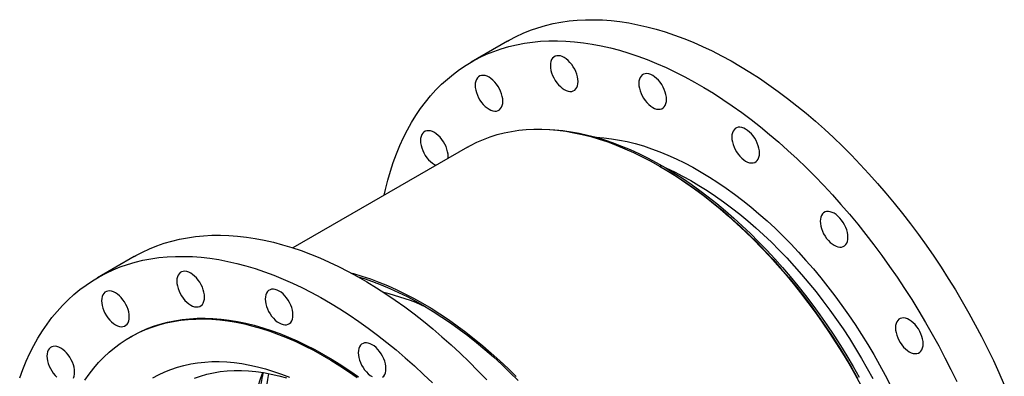
# Model space of a CAD drawing. Units: millimetres. Extents: x 51 to 1947, y 44 to 2866.
# Drawn here: x 1022 to 1899, y 1683 to 2001 of the extents above; entities that cross this region are included whole.
import ezdxf

# ---------------------------------------------------------------- set-up
doc = ezdxf.new("R2010")
doc.units = ezdxf.units.MM
doc.layers.get('0').update_dxf_attribs({"lineweight": 20})

# ---------------------------------------------------------------- blocks, each defined once
blk = doc.blocks.new('SJT2100 10bar 600A ISO')
at = {"color": 7, "linetype": 'Continuous', "lineweight": 25}
for p, q in [((174.84, 532.72), (142.24, 513.9)), ((139.02, 438.15), (-16.52, 348.35)), ((311.71, 420.35), (310.3, 421.17)), ((-158, 340.58), (-190.6, 321.76)), ((-160.4, 269.45), (-161.53, 268.8))]:
    blk.add_line(p, q, dxfattribs=at)
at = {"color": 7, "linetype": 'Continuous', "lineweight": 25, "flags": 128}
for points in [[(174.84, 532.72), (176.32, 533.56), (182.41, 536.78), (188.68, 539.69), (195.11, 542.29), (201.7, 544.58), (208.43, 546.56), (215.32, 548.22), (222.35, 549.56), (229.5, 550.59), (236.79, 551.29), (244.2, 551.68), (251.73, 551.75), (259.36, 551.5), (267.1, 550.92), (274.93, 550.03), (282.85, 548.82), (290.85, 547.3), (298.93, 545.45), (307.08, 543.29), (315.28, 540.82), (323.55, 538.04), (331.85, 534.96), (340.2, 531.56), (348.58, 527.87), (356.99, 523.87), (365.41, 519.58), (373.85, 515), (382.29, 510.12), (390.72, 504.97), (399.15, 499.53), (407.55, 493.82), (415.94, 487.84), (424.28, 481.6), (432.59, 475.09), (440.85, 468.33), (449.06, 461.33), (457.21, 454.08), (465.29, 446.6), (473.29, 438.88), (481.21, 430.95), (489.04, 422.8), (496.78, 414.44), (504.41, 405.88), (511.94, 397.12), (519.35, 388.18), (526.63, 379.06), (533.79, 369.77), (540.82, 360.31), (547.7, 350.7), (554.44, 340.94), (561.03, 331.05), (567.46, 321.03), (573.72, 310.88), (579.82, 300.62), (585.75, 290.26), (591.49, 279.81), (597.05, 269.27), (602.42, 258.65), (607.6, 247.97), (612.58, 237.22), (617.36, 226.43)], [(64.75, 395.27), (65.93, 400.48), (68.01, 408.72), (70.33, 416.75), (72.89, 424.56), (75.69, 432.14), (78.72, 439.48), (81.98, 446.59), (85.46, 453.46), (89.17, 460.07), (93.1, 466.42), (97.25, 472.52), (101.61, 478.34), (106.18, 483.89), (110.96, 489.17), (115.94, 494.16), (121.12, 498.86), (126.49, 503.28), (132.05, 507.4), (137.8, 511.22), (143.72, 514.74), (149.82, 517.96), (156.08, 520.87), (162.51, 523.47), (169.1, 525.76), (175.84, 527.74), (182.72, 529.4), (189.75, 530.74), (196.91, 531.77), (204.2, 532.47), (211.6, 532.86), (219.13, 532.93), (226.76, 532.68), (234.5, 532.11), (242.33, 531.21), (250.25, 530), (258.25, 528.48), (266.33, 526.63), (274.48, 524.48), (282.69, 522.01), (290.95, 519.23), (299.26, 516.14), (307.6, 512.74), (315.99, 509.05), (324.39, 505.05), (332.82, 500.76), (341.25, 496.18), (349.69, 491.31), (358.13, 486.15), (366.55, 480.71), (374.96, 475), (383.34, 469.02), (391.69, 462.78), (400, 456.27), (408.26, 449.52), (416.46, 442.51), (424.61, 435.26), (432.69, 427.78), (440.69, 420.07), (448.61, 412.13), (456.44, 403.98), (464.18, 395.62), (471.81, 387.06), (479.34, 378.3), (486.75, 369.36), (494.04, 360.24), (501.2, 350.95), (508.22, 341.49), (515.11, 331.88), (521.84, 322.13), (528.43, 312.23), (534.86, 302.21), (541.13, 292.06), (547.22, 281.81), (553.15, 271.44), (558.89, 260.99), (564.45, 250.45), (569.82, 239.83), (575, 229.15)], [(237.59, 496.6), (237.46, 498.7), (237.09, 500.9), (236.47, 503.16), (235.63, 505.43), (234.57, 507.67), (233.33, 509.82), (231.92, 511.86), (230.38, 513.72), (228.73, 515.39), (227.01, 516.81), (225.25, 517.97), (223.49, 518.84), (221.77, 519.4), (220.12, 519.64), (218.58, 519.56), (217.17, 519.15), (215.92, 518.43), (214.87, 517.42), (214.03, 516.12), (213.41, 514.57), (213.04, 512.8), (212.91, 510.84), (213.04, 508.74), (213.41, 506.54), (214.03, 504.28), (214.87, 502.01), (215.92, 499.77), (217.17, 497.62), (218.58, 495.58), (220.12, 493.72), (221.77, 492.06), (223.49, 490.63), (225.25, 489.47), (227.01, 488.6), (228.73, 488.04), (230.38, 487.8), (231.92, 487.88), (233.33, 488.29), (234.57, 489.01), (235.63, 490.02), (236.47, 491.32), (237.09, 492.87), (237.46, 494.64), (237.59, 496.6)], [(170.56, 479.06), (170.43, 481.16), (170.06, 483.36), (169.45, 485.62), (168.6, 487.89), (167.55, 490.13), (166.3, 492.28), (164.89, 494.32), (163.35, 496.18), (161.7, 497.84), (159.98, 499.27), (158.22, 500.43), (156.47, 501.3), (154.75, 501.86), (153.1, 502.1), (151.55, 502.02), (150.14, 501.61), (148.9, 500.89), (147.84, 499.88), (147, 498.58), (146.38, 497.03), (146.01, 495.26), (145.88, 493.3), (146.01, 491.2), (146.38, 489), (147, 486.74), (147.84, 484.47), (148.9, 482.23), (150.14, 480.08), (151.55, 478.04), (153.1, 476.18), (154.75, 474.51), (156.47, 473.09), (158.22, 471.93), (159.98, 471.06), (161.7, 470.5), (163.35, 470.26), (164.89, 470.34), (166.3, 470.75), (167.55, 471.47), (168.6, 472.48), (169.45, 473.78), (170.06, 475.33), (170.43, 477.1), (170.56, 479.06)], [(316.38, 480.67), (316.26, 482.77), (315.88, 484.98), (315.27, 487.24), (314.43, 489.51), (313.37, 491.74), (312.13, 493.9), (310.72, 495.93), (309.17, 497.8), (307.52, 499.46), (305.8, 500.89), (304.05, 502.05), (302.29, 502.91), (300.57, 503.48), (298.92, 503.72), (297.37, 503.63), (295.97, 503.23), (294.72, 502.51), (293.67, 501.49), (292.82, 500.2), (292.21, 498.65), (291.83, 496.88), (291.71, 494.92), (291.83, 492.82), (292.21, 490.62), (292.82, 488.36), (293.67, 486.09), (294.72, 483.85), (295.97, 481.69), (297.37, 479.66), (298.92, 477.8), (300.57, 476.13), (302.29, 474.71), (304.05, 473.55), (305.8, 472.68), (307.52, 472.12), (309.17, 471.88), (310.72, 471.96), (312.13, 472.36), (313.37, 473.08), (314.43, 474.1), (315.27, 475.4), (315.88, 476.95), (316.26, 478.72), (316.38, 480.67)], [(121.78, 428.19), (121.86, 429.77), (121.74, 431.87), (121.36, 434.07), (120.75, 436.33), (119.9, 438.6), (118.85, 440.84), (117.6, 442.99), (116.19, 445.03), (114.65, 446.89), (113, 448.56), (111.28, 449.98), (109.52, 451.14), (107.77, 452.01), (106.05, 452.57), (104.4, 452.81), (102.85, 452.73), (101.44, 452.32), (100.2, 451.61), (99.14, 450.59), (98.3, 449.29), (97.68, 447.74), (97.31, 445.97), (97.18, 444.01), (97.31, 441.91), (97.68, 439.71), (98.3, 437.45), (99.14, 435.18), (100.2, 432.94), (101.44, 430.79), (102.85, 428.76), (104.4, 426.89), (106.05, 425.23), (107.77, 423.8), (109.52, 422.64), (110.92, 421.93)], [(139.02, 438.15), (141.77, 439.68), (147.44, 442.55), (153.27, 445.1), (159.26, 447.35), (165.4, 449.27), (171.7, 450.89), (178.14, 452.18), (184.71, 453.15), (191.41, 453.81), (198.24, 454.14), (205.18, 454.16), (212.23, 453.85), (219.37, 453.22), (226.62, 452.27), (233.94, 451), (241.35, 449.41), (248.83, 447.51), (256.37, 445.29), (263.96, 442.76), (271.6, 439.92), (279.29, 436.77), (287, 433.32), (294.74, 429.57), (302.5, 425.53), (310.26, 421.19), (318.02, 416.56), (325.77, 411.66), (333.51, 406.47), (341.23, 401.02), (348.91, 395.29), (356.55, 389.31), (364.15, 383.07), (371.69, 376.58), (379.17, 369.85), (386.57, 362.89), (393.9, 355.7), (401.14, 348.28), (408.29, 340.66), (415.34, 332.83), (422.28, 324.81), (429.1, 316.59), (435.8, 308.2), (442.38, 299.64), (448.82, 290.91), (455.11, 282.03), (461.26, 273.01), (467.25, 263.85), (473.08, 254.56), (478.74, 245.16), (484.23, 235.65), (489.54, 226.05)], [(212.35, 453.84), (216.93, 453.56), (224.09, 452.87), (231.35, 451.86), (238.68, 450.53), (246.1, 448.88), (253.58, 446.91), (261.13, 444.63), (268.73, 442.04), (276.38, 439.13), (284.06, 435.92), (291.78, 432.4), (299.52, 428.58), (307.27, 424.47), (315.03, 420.06), (322.78, 415.37), (330.53, 410.39), (338.25, 405.14), (345.95, 399.61), (353.62, 393.82), (361.25, 387.77), (368.82, 381.46), (376.34, 374.91), (383.79, 368.12), (391.17, 361.09), (398.46, 353.83), (405.67, 346.36), (412.78, 338.68), (419.79, 330.79), (426.69, 322.71), (433.47, 314.44), (440.13, 306), (446.65, 297.38), (453.03, 288.61), (459.27, 279.68), (465.36, 270.62), (471.29, 261.42), (477.05, 252.09), (482.65, 242.66), (488.07, 233.12)], [(399.24, 432.84), (399.11, 434.95), (398.74, 437.15), (398.12, 439.41), (397.28, 441.68), (396.22, 443.92), (394.98, 446.07), (393.57, 448.1), (392.02, 449.97), (390.37, 451.63), (388.65, 453.06), (386.9, 454.22), (385.14, 455.09), (383.42, 455.65), (381.77, 455.89), (380.23, 455.81), (378.82, 455.4), (377.57, 454.68), (376.52, 453.66), (375.67, 452.37), (375.06, 450.82), (374.68, 449.05), (374.56, 447.09), (374.68, 444.99), (375.06, 442.79), (375.67, 440.53), (376.52, 438.26), (377.57, 436.02), (378.82, 433.86), (380.23, 431.83), (381.77, 429.97), (383.42, 428.3), (385.14, 426.88), (386.9, 425.72), (388.65, 424.85), (390.37, 424.29), (392.02, 424.05), (393.57, 424.13), (394.98, 424.53), (396.22, 425.25), (397.28, 426.27), (398.12, 427.57), (398.74, 429.12), (399.11, 430.89), (399.24, 432.84)], [(253.39, 446.97), (253.68, 446.95), (260.48, 446.46), (267.38, 445.64), (274.37, 444.5), (281.44, 443.04), (288.58, 441.26), (295.78, 439.17), (303.04, 436.77), (310.35, 434.05), (317.7, 431.03), (325.08, 427.7), (332.49, 424.08), (339.9, 420.16), (347.33, 415.94), (354.75, 411.44), (362.16, 406.66), (369.55, 401.6), (376.92, 396.27), (384.25, 390.68), (391.53, 384.82), (398.77, 378.72), (405.94, 372.37), (413.05, 365.79), (420.08, 358.97), (427.02, 351.93), (433.88, 344.68), (440.63, 337.22), (447.28, 329.56), (453.81, 321.71), (460.22, 313.68), (466.49, 305.48), (472.64, 297.12), (478.64, 288.61), (484.48, 279.95), (490.18, 271.16), (495.7, 262.25), (501.06, 253.22), (506.25, 244.09), (511.25, 234.87), (516.06, 225.56)], [(311.71, 420.35), (313.61, 419.24), (321.37, 414.55), (329.11, 409.57), (336.84, 404.32), (344.54, 398.8), (352.21, 393), (359.83, 386.95), (367.41, 380.65), (374.92, 374.09), (382.38, 367.3), (389.75, 360.27), (397.05, 353.02), (404.26, 345.55), (411.37, 337.86), (418.38, 329.98), (425.28, 321.89), (432.06, 313.63), (438.71, 305.18), (445.23, 296.57), (451.62, 287.79), (457.86, 278.87), (463.95, 269.8), (469.87, 260.6), (475.64, 251.28), (481.23, 241.84), (486.65, 232.3)], [(316.28, 419.32), (323.38, 415.99), (330.68, 412.28), (337.99, 408.27), (345.3, 403.98), (352.6, 399.4), (359.9, 394.55), (367.16, 389.42), (374.4, 384.03), (381.6, 378.38), (388.74, 372.47), (395.84, 366.32), (402.86, 359.93), (409.82, 353.3), (416.69, 346.46), (423.48, 339.39), (430.17, 332.12), (436.75, 324.64), (443.22, 316.98), (449.58, 309.13), (455.8, 301.11), (461.9, 292.92), (467.85, 284.58), (473.65, 276.09), (479.3, 267.47), (484.79, 258.72), (490.11, 249.86), (495.26, 240.89), (500.23, 231.83)], [(478.03, 357.79), (477.91, 359.89), (477.53, 362.09), (476.92, 364.35), (476.07, 366.63), (475.02, 368.86), (473.77, 371.02), (472.36, 373.05), (470.82, 374.92), (469.17, 376.58), (467.45, 378.01), (465.69, 379.16), (463.94, 380.03), (462.22, 380.59), (460.57, 380.84), (459.02, 380.75), (457.61, 380.35), (456.37, 379.63), (455.31, 378.61), (454.47, 377.31), (453.85, 375.76), (453.48, 373.99), (453.35, 372.04), (453.48, 369.94), (453.85, 367.74), (454.47, 365.48), (455.31, 363.2), (456.37, 360.97), (457.61, 358.81), (459.02, 356.78), (460.57, 354.91), (462.22, 353.25), (463.94, 351.83), (465.69, 350.67), (467.45, 349.8), (469.17, 349.24), (470.82, 349), (472.36, 349.08), (473.77, 349.48), (475.02, 350.2), (476.07, 351.22), (476.92, 352.52), (477.53, 354.07), (477.91, 355.84), (478.03, 357.79)], [(-158, 340.58), (-156.52, 341.42), (-150.42, 344.64), (-144.16, 347.55), (-137.73, 350.15), (-131.14, 352.44), (-124.4, 354.42), (-117.52, 356.08), (-110.49, 357.42), (-103.33, 358.44), (-96.04, 359.15), (-88.63, 359.54), (-81.11, 359.61), (-73.47, 359.35), (-65.74, 358.78), (-57.91, 357.89), (-49.99, 356.68), (-41.98, 355.15), (-33.9, 353.31), (-25.76, 351.15), (-17.55, 348.68), (-9.29, 345.9), (-0.98, 342.81), (7.37, 339.42), (15.75, 335.72), (24.15, 331.73), (32.58, 327.44), (41.01, 322.85), (49.45, 317.98), (57.89, 312.83), (66.31, 307.39), (74.72, 301.68), (83.1, 295.7), (91.45, 289.46), (99.76, 282.95), (108.02, 276.19), (116.23, 269.19), (124.37, 261.94), (132.45, 254.46), (140.45, 246.74), (148.37, 238.81), (156.21, 230.66)], [(-259.94, 232.41), (-257.15, 239.99), (-254.12, 247.34), (-250.86, 254.45), (-247.37, 261.31), (-243.67, 267.93), (-239.73, 274.28), (-235.59, 280.37), (-231.23, 286.2), (-226.65, 291.75), (-221.87, 297.02), (-216.89, 302.02), (-211.72, 306.72), (-206.34, 311.14), (-200.78, 315.26), (-195.04, 319.08), (-189.12, 322.6), (-183.02, 325.82), (-176.75, 328.73), (-170.32, 331.33), (-163.74, 333.62), (-157, 335.6), (-150.11, 337.26), (-143.09, 338.6), (-135.93, 339.63), (-128.64, 340.33), (-121.23, 340.72), (-113.71, 340.79), (-106.07, 340.54), (-98.34, 339.96), (-90.5, 339.07), (-82.58, 337.86), (-74.58, 336.34), (-66.5, 334.49), (-58.36, 332.34), (-50.15, 329.87), (-41.89, 327.08), (-33.58, 324), (-25.23, 320.6), (-16.85, 316.91), (-8.44, 312.91), (-0.02, 308.62), (8.42, 304.04), (16.86, 299.16), (25.29, 294.01), (33.72, 288.57), (42.12, 282.86), (50.5, 276.88), (58.85, 270.64), (67.16, 264.13), (75.42, 257.37), (83.63, 250.37), (91.77, 243.12), (99.85, 235.64), (107.86, 227.92)], [(-95.25, 304.46), (-95.37, 306.56), (-95.75, 308.76), (-96.36, 311.02), (-97.21, 313.29), (-98.26, 315.53), (-99.51, 317.68), (-100.91, 319.71), (-102.46, 321.58), (-104.11, 323.24), (-105.83, 324.67), (-107.59, 325.83), (-109.34, 326.7), (-111.06, 327.26), (-112.71, 327.5), (-114.26, 327.42), (-115.67, 327.01), (-116.91, 326.29), (-117.97, 325.27), (-118.81, 323.98), (-119.42, 322.43), (-119.8, 320.66), (-119.92, 318.7), (-119.8, 316.6), (-119.42, 314.4), (-118.81, 312.14), (-117.97, 309.87), (-116.91, 307.63), (-115.67, 305.48), (-114.26, 303.44), (-112.71, 301.58), (-111.06, 299.91), (-109.34, 298.49), (-107.59, 297.33), (-105.83, 296.46), (-104.11, 295.9), (-102.46, 295.66), (-100.91, 295.74), (-99.51, 296.15), (-98.26, 296.86), (-97.21, 297.88), (-96.36, 299.18), (-95.75, 300.73), (-95.37, 302.5), (-95.25, 304.46)], [(35.19, 326.05), (37.4, 325.45), (44.94, 323.24), (52.54, 320.71), (60.18, 317.87), (67.86, 314.72), (75.58, 311.27), (83.32, 307.52), (91.07, 303.47), (98.83, 299.14), (106.59, 294.51), (114.35, 289.6), (122.09, 284.42), (129.8, 278.96), (137.49, 273.24), (145.13, 267.25), (152.72, 261.01), (160.26, 254.53), (167.74, 247.8), (175.15, 240.83), (182.47, 233.64)], [(41.42, 322.63), (46.88, 320.95), (54.48, 318.35), (62.13, 315.44), (69.81, 312.23), (77.53, 308.71), (85.26, 304.89), (93.01, 300.78), (100.77, 296.37), (108.53, 291.68), (116.27, 286.71), (124, 281.45), (131.7, 275.93), (139.37, 270.13), (146.99, 264.08), (154.57, 257.78), (162.08, 251.22), (169.54, 244.43), (176.91, 237.4), (184.21, 230.15)], [(-162.27, 286.91), (-162.4, 289.01), (-162.77, 291.22), (-163.39, 293.48), (-164.23, 295.75), (-165.29, 297.99), (-166.53, 300.14), (-167.94, 302.17), (-169.49, 304.04), (-171.14, 305.7), (-172.86, 307.13), (-174.61, 308.29), (-176.37, 309.16), (-178.09, 309.72), (-179.74, 309.96), (-181.28, 309.88), (-182.69, 309.47), (-183.94, 308.75), (-184.99, 307.73), (-185.84, 306.44), (-186.45, 304.89), (-186.83, 303.12), (-186.95, 301.16), (-186.83, 299.06), (-186.45, 296.86), (-185.84, 294.6), (-184.99, 292.33), (-183.94, 290.09), (-182.69, 287.93), (-181.28, 285.9), (-179.74, 284.04), (-178.09, 282.37), (-176.37, 280.95), (-174.61, 279.79), (-172.86, 278.92), (-171.14, 278.36), (-169.49, 278.12), (-167.94, 278.2), (-166.53, 278.6), (-165.29, 279.32), (-164.23, 280.34), (-163.39, 281.64), (-162.77, 283.19), (-162.4, 284.96), (-162.27, 286.91)], [(-16.45, 288.53), (-16.58, 290.63), (-16.95, 292.84), (-17.57, 295.1), (-18.41, 297.37), (-19.46, 299.6), (-20.71, 301.76), (-22.12, 303.79), (-23.66, 305.66), (-25.31, 307.32), (-27.03, 308.75), (-28.79, 309.9), (-30.55, 310.77), (-32.27, 311.33), (-33.92, 311.58), (-35.46, 311.49), (-36.87, 311.09), (-38.11, 310.37), (-39.17, 309.35), (-40.01, 308.05), (-40.63, 306.5), (-41, 304.73), (-41.13, 302.78), (-41, 300.68), (-40.63, 298.48), (-40.01, 296.22), (-39.17, 293.94), (-38.11, 291.71), (-36.87, 289.55), (-35.46, 287.52), (-33.92, 285.65), (-32.27, 283.99), (-30.55, 282.57), (-28.79, 281.41), (-27.03, 280.54), (-25.31, 279.98), (-23.66, 279.74), (-22.12, 279.82), (-20.71, 280.22), (-19.46, 280.94), (-18.41, 281.96), (-17.57, 283.26), (-16.95, 284.81), (-16.58, 286.58), (-16.45, 288.53)], [(-202.04, 230.38), (-198.12, 235.91), (-193.99, 241.16), (-189.65, 246.15), (-185.1, 250.85), (-180.35, 255.26), (-175.41, 259.38), (-170.28, 263.21), (-164.96, 266.74), (-159.46, 269.96), (-153.79, 272.88), (-147.95, 275.49), (-141.95, 277.79), (-135.79, 279.78), (-129.49, 281.44), (-123.04, 282.79), (-116.45, 283.83), (-109.73, 284.54), (-102.89, 284.93), (-95.93, 285), (-88.87, 284.74), (-81.7, 284.17), (-74.43, 283.28), (-67.08, 282.06), (-59.65, 280.53), (-52.15, 278.68), (-44.58, 276.52), (-36.96, 274.04), (-29.28, 271.26), (-21.57, 268.16), (-13.82, 264.76), (-6.04, 261.07), (1.75, 257.07), (9.55, 252.78), (17.36, 248.2), (25.16, 243.34), (32.94, 238.2), (40.71, 232.79)], [(-160.4, 269.45), (-158.33, 270.62), (-152.66, 273.54), (-146.82, 276.15), (-140.82, 278.44), (-134.66, 280.43), (-128.36, 282.1), (-121.91, 283.45), (-115.32, 284.48), (-108.6, 285.19), (-101.76, 285.58), (-94.8, 285.65), (-87.74, 285.4), (-80.57, 284.82), (-73.3, 283.93), (-65.95, 282.72), (-58.52, 281.18), (-51.02, 279.34), (-43.45, 277.17), (-35.83, 274.7), (-28.15, 271.91), (-20.44, 268.82), (-12.69, 265.42), (-4.91, 261.72), (2.88, 257.72), (10.68, 253.43), (18.49, 248.86), (26.29, 243.99), (34.07, 238.85), (41.84, 233.44)], [(545.06, 262.86), (544.93, 264.96), (544.56, 267.16), (543.95, 269.42), (543.1, 271.7), (542.05, 273.93), (540.8, 276.09), (539.39, 278.12), (537.85, 279.99), (536.2, 281.65), (534.48, 283.08), (532.72, 284.23), (530.97, 285.1), (529.25, 285.66), (527.6, 285.91), (526.05, 285.82), (524.64, 285.42), (523.4, 284.7), (522.34, 283.68), (521.5, 282.38), (520.88, 280.83), (520.51, 279.06), (520.38, 277.11), (520.51, 275.01), (520.88, 272.81), (521.5, 270.55), (522.34, 268.27), (523.4, 266.04), (524.64, 263.88), (526.05, 261.85), (527.6, 259.98), (529.25, 258.32), (530.97, 256.9), (532.72, 255.74), (534.48, 254.87), (536.2, 254.31), (537.85, 254.07), (539.39, 254.15), (540.8, 254.55), (542.05, 255.27), (543.1, 256.29), (543.95, 257.59), (544.56, 259.14), (544.93, 260.91), (545.06, 262.86)], [(66.4, 240.7), (66.28, 242.8), (65.9, 245.01), (65.29, 247.27), (64.44, 249.54), (63.39, 251.77), (62.14, 253.93), (60.73, 255.96), (59.19, 257.83), (57.54, 259.49), (55.82, 260.92), (54.06, 262.08), (52.31, 262.94), (50.59, 263.5), (48.94, 263.75), (47.39, 263.66), (45.98, 263.26), (44.74, 262.54), (43.68, 261.52), (42.84, 260.22), (42.22, 258.68), (41.85, 256.9), (41.72, 254.95), (41.85, 252.85), (42.22, 250.65), (42.84, 248.39), (43.68, 246.12), (44.74, 243.88), (45.98, 241.72), (47.39, 239.69), (48.94, 237.82), (50.59, 236.16), (52.31, 234.74), (54.06, 233.58)], [(63.39, 233.11), (64.44, 234.13), (65.29, 235.43), (65.9, 236.98), (66.28, 238.75), (66.4, 240.7)], [(-210.97, 237.63), (-211.1, 239.73), (-211.47, 241.93), (-212.09, 244.19), (-212.93, 246.46), (-213.99, 248.7), (-215.23, 250.85), (-216.64, 252.89), (-218.19, 254.75), (-219.84, 256.41), (-221.56, 257.84), (-223.31, 259), (-225.07, 259.87), (-226.79, 260.43), (-228.44, 260.67), (-229.98, 260.59), (-231.39, 260.18), (-232.64, 259.46), (-233.69, 258.45), (-234.54, 257.15), (-235.15, 255.6), (-235.53, 253.83), (-235.65, 251.87), (-235.53, 249.77), (-235.15, 247.57), (-234.54, 245.31), (-233.69, 243.04), (-232.64, 240.8), (-231.39, 238.65), (-229.98, 236.61), (-228.44, 234.75), (-226.79, 233.08)], [(-212.09, 232.35), (-211.47, 233.9), (-211.1, 235.67), (-210.97, 237.63)], [(-141.39, 232.39), (-136.15, 235.26), (-130.75, 237.82), (-125.18, 240.08), (-119.45, 242.02), (-113.57, 243.65), (-107.55, 244.96), (-101.39, 245.95), (-95.09, 246.62), (-88.68, 246.98), (-82.15, 247.01), (-75.51, 246.72), (-68.78, 246.11), (-61.95, 245.18), (-55.03, 243.94), (-48.04, 242.37), (-40.98, 240.49), (-33.86, 238.3), (-26.68, 235.8), (-19.47, 232.99)], [(-104.33, 232.2), (-98.77, 234.13), (-93.06, 235.75), (-87.21, 237.05), (-81.21, 238.03), (-75.08, 238.69), (-68.83, 239.03), (-62.46, 239.04), (-55.99, 238.73), (-49.41, 238.1), (-42.75, 237.15), (-36, 235.88), (-29.17, 234.28), (-22.27, 232.38)], [(-55.47, 164.72), (-55.35, 172.87), (-54.97, 180.87), (-54.35, 188.7), (-53.48, 196.36), (-52.35, 203.84), (-50.99, 211.12), (-49.38, 218.21), (-47.52, 225.08), (-45.43, 231.73), (-43.44, 237.26)]]:
    blk.add_lwpolyline(points, dxfattribs=at)
at = {"color": 7, "linetype": 'Continuous', "lineweight": 25}
blk.add_arc((14.96, 104.12), 210.37, 65.55202, 76.37771, dxfattribs=at)
at = {"color": 8, "linetype": 'Continuous', "lineweight": 25}
blk.add_arc((211.85, 193.93), 253.8, 170.37667, 180.25718, dxfattribs=at)
at = {"color": 7, "linetype": 'Continuous', "lineweight": 25}
blk.add_open_spline([(-48.22, 185.22), (-48.21, 186.61), (-48.2, 190.63), (-48, 197.18), (-47.56, 204.82), (-46.9, 212.31), (-46.03, 219.63), (-44.93, 226.78), (-43.88, 232.58), (-43.11, 235.93), (-42.86, 237.02)], degree=3, knots=[0, 0, 0, 0, 0.07495, 0.217605, 0.360246, 0.502881, 0.645517, 0.788162, 0.930828, 1, 1, 1, 1], dxfattribs=at)

msp = doc.modelspace()

# ---------------------------------------------------------------- block references
msp.add_blockref('SJT2100 10bar 600A ISO', (1281.95, 1449.01))

doc.saveas('drawing.dxf')
